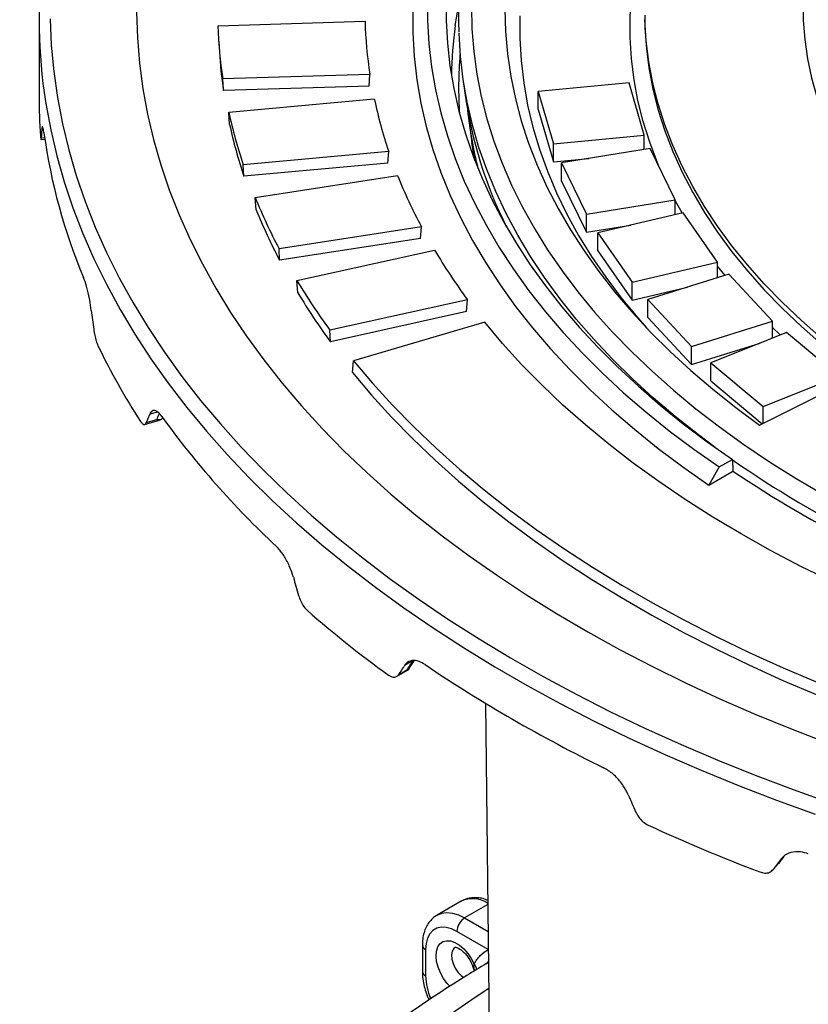
# Model space of a CAD drawing. Units: millimetres. Extents: x 7377 to 16539, y 56324 to 63401.
# Drawn here: x 14370 to 14520, y 57963 to 58150 of the extents above; entities that cross this region are included whole.
import ezdxf

# ---------------------------------------------------------------- set-up
doc = ezdxf.new("R2010")
doc.units = ezdxf.units.MM

# ---------------------------------------------------------------- blocks, each defined once
blk = doc.blocks.new('93007_120B - iso')
at = {"color": 0, "linetype": 'ByBlock', "lineweight": -2}
for p, q in [((136.96, 545.29), (136.96, 524.06)), ((185.54, 543.2), (225.51, 544.41)), ((185.72, 539.42), (185.93, 536.16)), ((226.81, 530), (186.85, 528.79)), ((226.59, 526.84), (226.81, 530)), ((251.99, 529.32), (252.69, 524.37)), ((187.04, 525.65), (186.85, 528.79)), ((226.59, 526.84), (187.04, 525.65)), ((297.2, 527.75), (272.54, 525.38)), ((301.3, 513.51), (297.2, 527.75)), ((272.54, 525.38), (276.64, 511.14)), ((272.54, 520.48), (272.54, 525.38)), ((188.49, 519.75), (228.02, 523.37)), ((188.72, 516.39), (188.49, 519.75)), ((272.54, 520.48), (276.64, 506.24)), ((253.84, 516.26), (254.53, 511.39)), ((138.15, 514.99), (137.71, 514.95)), ((276.64, 511.14), (301.3, 513.51)), ((301.3, 509.62), (301.3, 513.51)), ((137.5, 512.33), (138.54, 512.42)), ((137.57, 512.78), (138.47, 512.86)), ((276.64, 506.24), (276.64, 511.14)), ((231.93, 509.11), (192.4, 505.5)), ((231.68, 505.95), (231.93, 509.11)), ((302.92, 509.88), (278.86, 505.96)), ((309.71, 495.99), (302.92, 509.88)), ((192.57, 502.37), (192.4, 505.5)), ((231.68, 505.95), (192.57, 502.37)), ((276.64, 506.24), (286.29, 507.17)), ((278.86, 505.96), (285.65, 492.07)), ((278.86, 501.06), (278.86, 505.96)), ((195.67, 496.62), (234.33, 502.6)), ((278.86, 501.06), (285.65, 487.17)), ((195.92, 493.26), (195.67, 496.62)), ((285.65, 492.07), (309.71, 495.99)), ((309.71, 491.94), (309.71, 495.99)), ((285.65, 487.17), (285.65, 492.07)), ((311.87, 492.45), (288.7, 487.03)), ((321.26, 479.07), (311.87, 492.45)), ((285.65, 487.17), (297.67, 489.13)), ((240.8, 488.66), (202.14, 482.68)), ((240.54, 485.48), (240.8, 488.66)), ((288.7, 487.03), (298.08, 473.66)), ((288.7, 482.13), (288.7, 487.03)), ((240.54, 485.48), (202.28, 479.56)), ((202.28, 479.56), (202.14, 482.68)), ((207, 474.04), (244.37, 482.32)), ((288.7, 482.13), (298.08, 468.76)), ((298.08, 473.66), (321.26, 479.07)), ((321.26, 474.81), (321.26, 479.07)), ((324.3, 475.76), (302.3, 468.91)), ((323.27, 475.44), (321.26, 477.99)), ((336.17, 463.06), (324.3, 475.76)), ((207.27, 470.7), (207, 474.04)), ((298.08, 468.76), (298.08, 473.66)), ((298.08, 468.76), (313.07, 472.26)), ((253.33, 468.85), (215.96, 460.57)), ((253.05, 465.65), (253.33, 468.85)), ((302.3, 468.91), (314.17, 456.2)), ((302.3, 464.01), (302.3, 468.91)), ((253.05, 465.65), (216.08, 457.46)), ((258.02, 462.76), (222.36, 452.27)), ((302.3, 464.01), (314.17, 451.31)), ((314.17, 456.2), (336.17, 463.06)), ((336.17, 458.45), (336.17, 463.06)), ((216.08, 457.46), (215.96, 460.57)), ((339.94, 459.95), (319.37, 451.75)), ((338.27, 459.29), (336.17, 461.3)), ((354.15, 448.08), (339.94, 459.95)), ((314.17, 451.31), (332.8, 457.11)), ((314.17, 451.31), (314.17, 456.2)), ((222.08, 449.06), (222.36, 452.27)), ((319.37, 451.75), (333.59, 439.88)), ((319.37, 446.85), (319.37, 451.75)), ((332.67, 434.82), (361.37, 449.22)), ((319.37, 446.85), (333.36, 435.16)), ((333.59, 439.88), (354.15, 448.08)), ((169.09, 438.37), (167.02, 437.76)), ((333.59, 435.28), (333.59, 439.88)), ((165.64, 435), (169.7, 436.19)), ((166.08, 435.5), (168.91, 436.33)), ((321.71, 423.46), (325.26, 425.51)), ((325.26, 425.51), (325.43, 422.35)), ((321.71, 423.46), (318.87, 418.56)), ((318.87, 418.56), (325.43, 422.35)), ((238.53, 370.92), (236.22, 369.58)), ((237.42, 368.68), (238.86, 370.82)), ((234.07, 366.59), (237, 368.28)), ((234.57, 367.08), (236.81, 368.38)), ((258.24, 359.32), (259.46, 249.35)), ((336.22, 314.1), (337.75, 315.83)), ((336.33, 314.23), (337.77, 315.86)), ((337.79, 315.88), (339.26, 317.8)), ((338.9, 317.52), (338.52, 317.09)), ((251.63, 305.63), (245.06, 301.83)), ((258.85, 304.72), (252.55, 301.09)), ((252.55, 301.09), (258.93, 297.41)), ((258.98, 292.48), (250.43, 297.42)), ((241.07, 293.74), (241.07, 286.56)), ((241.95, 292.51), (241.95, 285.34)), ((258.34, 288.63), (257.79, 288.27)), ((259.02, 288.9), (258.34, 288.63))]:
    blk.add_line(p, q, dxfattribs=at)
at = {"color": 0, "linetype": 'ByBlock', "lineweight": -2, "flags": 128}
for points in [[(139.98, 545.06), (140.29, 537.94), (140.95, 530.81), (141.96, 523.71), (143.31, 516.62), (145.02, 509.56), (147.07, 502.53), (149.47, 495.53), (152.22, 488.58), (155.3, 481.67), (158.72, 474.82), (162.48, 468.03), (166.57, 461.3), (170.99, 454.64), (175.74, 448.06), (180.81, 441.55), (186.2, 435.14), (191.9, 428.81), (197.91, 422.58), (204.23, 416.45), (210.84, 410.43), (217.75, 404.52), (224.95, 398.72), (232.43, 393.05), (240.18, 387.5), (248.21, 382.08), (256.5, 376.79), (265.04, 371.64), (273.84, 366.63), (282.88, 361.77), (292.15, 357.06), (301.66, 352.51), (311.38, 348.11), (321.32, 343.87), (331.46, 339.8), (341.8, 335.9), (352.32, 332.17)], [(163.46, 546.87), (163.68, 539.94), (164.25, 533.01), (165.17, 526.1), (166.44, 519.21), (168.06, 512.34), (170.02, 505.5), (172.34, 498.69), (174.99, 491.93), (177.98, 485.21), (181.32, 478.55), (184.99, 471.95), (188.99, 465.41), (193.32, 458.95), (197.98, 452.56), (202.96, 446.25), (208.25, 440.02), (213.86, 433.89), (219.78, 427.86), (226, 421.93), (232.52, 416.1), (239.32, 410.39), (246.42, 404.8), (253.79, 399.32), (261.44, 393.98), (269.36, 388.76), (277.54, 383.68), (285.97, 378.75), (294.64, 373.95), (303.56, 369.31), (312.71, 364.81), (322.08, 360.48), (331.66, 356.3), (341.46, 352.28), (351.45, 348.44)], [(254.39, 548.51), (254.52, 542.36), (255.01, 536.23), (255.85, 530.11), (257.04, 524), (258.58, 517.92), (260.47, 511.88), (262.71, 505.87), (265.29, 499.92), (268.22, 494.01), (271.48, 488.16), (275.08, 482.38), (279, 476.67), (283.26, 471.04), (287.84, 465.5), (292.73, 460.04), (297.93, 454.69), (303.44, 449.43), (309.25, 444.29), (315.36, 439.26), (321.75, 434.34), (328.41, 429.56), (335.36, 424.9), (342.56, 420.38), (350.02, 416)], [(344.49, 549.93), (344.52, 544.69), (344.9, 539.46), (345.65, 534.25), (346.75, 529.05), (348.2, 523.88), (350.01, 518.75), (352.16, 513.67), (354.66, 508.63), (357.5, 503.66), (360.68, 498.76), (364.19, 493.93), (368.03, 489.19), (372.18, 484.54), (376.66, 479.98)], [(242.5, 550.88), (242.5, 544.59), (242.86, 538.31), (243.57, 532.03), (244.64, 525.78), (246.07, 519.54), (247.85, 513.34), (249.98, 507.17), (252.46, 501.05), (255.29, 494.97), (258.46, 488.96), (261.97, 483), (265.82, 477.12), (270, 471.31), (274.5, 465.59), (279.33, 459.95), (284.48, 454.41), (289.94, 448.97), (295.71, 443.63), (301.78, 438.41), (308.14, 433.3), (314.78, 428.32), (321.71, 423.46)], [(238.5, 547.66), (238.5, 541.29), (238.87, 534.92), (239.59, 528.56), (240.68, 522.21), (242.12, 515.9), (243.93, 509.61), (246.09, 503.36), (248.61, 497.15), (251.48, 491), (254.69, 484.9), (258.26, 478.87), (262.16, 472.91), (266.4, 467.03), (270.98, 461.23), (275.88, 455.51), (281.1, 449.9), (286.64, 444.39), (292.49, 438.98), (298.65, 433.69), (305.1, 428.52), (311.84, 423.48), (318.87, 418.56)], [(247.5, 550.83), (247.5, 544.65), (247.85, 538.47), (248.55, 532.3), (249.6, 526.14), (251, 520.01), (252.75, 513.91), (254.84, 507.85), (257.28, 501.83), (260.05, 495.85), (263.16, 489.94), (266.61, 484.08), (270.39, 478.3), (274.49, 472.59), (278.91, 466.95), (283.65, 461.41), (288.71, 455.96), (294.07, 450.61), (299.73, 445.36), (305.69, 440.22), (311.93, 435.19), (318.46, 430.29), (325.26, 425.51)], [(263.46, 547.74), (263.64, 541.63), (264.18, 535.54), (265.07, 529.45), (266.33, 523.39), (267.94, 517.36), (269.91, 511.36), (272.23, 505.4), (274.9, 499.49), (277.91, 493.64), (281.27, 487.85), (284.97, 482.13), (289, 476.48), (293.36, 470.92), (298.05, 465.45), (303.06, 460.07), (308.38, 454.79), (314.01, 449.62), (319.94, 444.57), (326.16, 439.63), (332.67, 434.82)], [(361.37, 449.22), (355.29, 453.77), (349.49, 458.45), (344, 463.25), (338.81, 468.17), (333.94, 473.18), (329.39, 478.3), (325.16, 483.51), (321.26, 488.8), (317.71, 494.18), (314.49, 499.62), (311.62, 505.13), (309.11, 510.7), (306.94, 516.31), (305.13, 521.97), (303.68, 527.66), (302.59, 533.38), (301.87, 539.11), (301.5, 544.86)], [(305.46, 504.68), (304.9, 506.01), (302.8, 511.6), (301.03, 517.22), (299.62, 522.88), (298.56, 528.57), (297.86, 534.27), (297.5, 539.98), (297.5, 545.7), (297.86, 551.41), (298.56, 557.11), (299.62, 562.8), (301.03, 568.46), (302.8, 574.08), (304.9, 579.67), (307.36, 585.21), (310.15, 590.69), (313.28, 596.11), (316.75, 601.47), (320.54, 606.75), (324.66, 611.95), (329.1, 617.06), (331.95, 620.11)], [(267.5, 545.87), (267.5, 539.81), (267.86, 533.75), (268.58, 527.71), (269.65, 521.68), (271.08, 515.68), (272.87, 509.71), (275.01, 503.78), (277.5, 497.89), (280.33, 492.06), (283.51, 486.28), (287.03, 480.57), (290.88, 474.94), (295.07, 469.38), (299.58, 463.91), (301.96, 461.21)], [(250, 543.27), (250.39, 545.79), (250.8, 548.13)], [(301.92, 536.91), (302.59, 531.74), (303.68, 526.03), (305.13, 520.33), (306.94, 514.68), (309.11, 509.06), (311.62, 503.5), (314.49, 497.99), (317.71, 492.54), (321.26, 487.17), (325.16, 481.88), (329.39, 476.67), (333.94, 471.55), (338.81, 466.53), (344, 461.62), (349.49, 456.82), (355.29, 452.14), (360.04, 448.55)], [(138.36, 525.11), (138.81, 522.09), (140.12, 514.98), (141.78, 507.9), (143.78, 500.85), (146.14, 493.83), (148.83, 486.85), (151.86, 479.92), (155.24, 473.04), (158.95, 466.22), (162.99, 459.47), (167.36, 452.78), (172.06, 446.17), (177.08, 439.63), (182.42, 433.18), (188.07, 426.82), (194.03, 420.56), (200.3, 414.39), (206.87, 408.33), (213.73, 402.38), (220.88, 396.55), (228.31, 390.83), (236.02, 385.24), (244, 379.77), (252.25, 374.44), (260.75, 369.24), (269.51, 364.19), (278.51, 359.28), (287.74, 354.52), (297.21, 349.91), (306.9, 345.46), (316.8, 341.17), (326.91, 337.04), (337.22, 333.08), (347.71, 329.29)], [(320.61, 428.74), (316.02, 432.17), (309.76, 437.14), (303.78, 442.22), (298.1, 447.42), (292.72, 452.72), (287.64, 458.12), (282.87, 463.61), (278.41, 469.19), (274.28, 474.85), (270.47, 480.59), (266.99, 486.4), (263.84, 492.27), (261.03, 498.19), (258.56, 504.17), (256.43, 510.19), (254.65, 516.24), (254.63, 516.32)], [(255.31, 506.61), (255.31, 506.63), (254.53, 511.39)], [(311.61, 492.39), (310.15, 494.99), (309.71, 495.81)], [(427.25, 365.06), (417.26, 367.86), (407.43, 370.84), (397.77, 373.99), (388.28, 377.33), (378.99, 380.83), (369.89, 384.51), (361, 388.35), (352.32, 392.35), (343.87, 396.5), (335.65, 400.82), (327.68, 405.28), (319.95, 409.88), (312.48, 414.62), (305.28, 419.5), (298.35, 424.51), (291.7, 429.64), (285.34, 434.89), (279.26, 440.26), (273.49, 445.74), (268.02, 451.32), (262.86, 456.99), (258.02, 462.76)], [(222.36, 452.27), (227.5, 446.19), (232.95, 440.21), (238.72, 434.32), (244.78, 428.54), (251.15, 422.86), (257.81, 417.3), (264.76, 411.85), (271.98, 406.53), (279.48, 401.34), (287.25, 396.28), (295.28, 391.36), (303.57, 386.57), (312.09, 381.94), (320.86, 377.45), (329.86, 373.12), (339.07, 368.95), (348.51, 364.94), (358.14, 361.1), (367.97, 357.42), (377.99, 353.92), (388.19, 350.59), (398.56, 347.44), (409.08, 344.48)], [(222.08, 449.06), (227.23, 442.97), (232.69, 436.97), (238.46, 431.07), (244.53, 425.27), (250.91, 419.58), (257.58, 414.01), (264.54, 408.55), (271.78, 403.22), (279.3, 398.01), (287.08, 392.94), (295.13, 388.01), (303.43, 383.22), (311.97, 378.57), (320.76, 374.08), (329.77, 369.74), (339.01, 365.56), (348.46, 361.54), (358.12, 357.69), (367.97, 354.01), (378.02, 350.5), (388.24, 347.17), (398.63, 344.02), (409.18, 341.05)], [(245.03, 301.82), (245.05, 301.83), (246.32, 302.35), (247.74, 302.53), (249.28, 302.38), (250.9, 301.9), (252.55, 301.09)], [(250.43, 297.42), (248.96, 298.12), (247.53, 298.5), (246.19, 298.55), (244.98, 298.27), (243.93, 297.67), (243.08, 296.76), (242.46, 295.57), (242.08, 294.14), (241.95, 292.51)], [(248.59, 282.5), (247.84, 283.31), (246.83, 284.66), (245.98, 286.15), (245.34, 287.71), (244.93, 289.26), (244.78, 290.74), (244.88, 292.07), (245.24, 293.2), (245.83, 294.07), (246.64, 294.65), (247.61, 294.91), (248.72, 294.83), (249.91, 294.42), (251.12, 293.71), (252.3, 292.71), (253.39, 291.48), (254.35, 290.07), (255.13, 288.55), (255.13, 288.55)], [(250.06, 293.17), (249.6, 292.79), (249.19, 292.04), (249.02, 291.06), (249.11, 289.92), (249.44, 288.7), (250, 287.49), (250.74, 286.38), (251.61, 285.45), (252.29, 284.92)], [(258.34, 288.63), (258.72, 288.93), (259.02, 289.3)], [(259.1, 281.91), (255.42, 279.5), (247.53, 274.11)]]:
    blk.add_lwpolyline(points, dxfattribs=at)
at = {"color": 0, "linetype": 'ByBlock', "lineweight": -2}
for centre, radius, start, end in [((283.37, 545.29), 146.41, 172.4517, 187.9209), ((392.77, 546.11), 91.31, 180.0055, 185.7846), ((316.24, 547.8), 130.78, 182.0156, 188.3589), ((342.81, 547.79), 117.35, 181.6522, 188.7223), ((358.16, 528.01), 109.23, 171.9718, 179.0904), ((361.04, 544.71), 110.13, 181.8398, 194.9385), ((316.7, 544.57), 131.04, 183.6809, 188.3029), ((358.9, 526.51), 107.98, 175.2755, 183.7761), ((283, 524.06), 146.04, 180.0015, 184.2455), ((369.84, 541.51), 118.4, 188.3247, 206.5602), ((350.34, 549.26), 125.03, 191.9534, 198.7309), ((324.63, 549.44), 139.34, 192.3018, 198.3824), ((363.59, 531.82), 110.85, 185.9562, 194.2974), ((324.77, 546.18), 139.27, 192.3512, 198.3331), ((293.91, 535.69), 157.11, 187.9259, 202.7584), ((364.83, 554.7), 140.52, 201.7636, 208.0333), ((340.79, 555.5), 156.61, 202.086, 207.7109), ((340.91, 552.23), 156.52, 202.1317, 207.6653), ((385.2, 566.25), 163.94, 210.7931, 216.4502), ((363.49, 568.38), 182.72, 211.0841, 216.1593), ((363.6, 565.1), 182.62, 211.1253, 216.1181), ((323.67, 538.91), 189.62, 205.8062, 212.9388), ((368.56, 580.82), 244.84, 215.9173, 226.9472), ((495.99, 672.02), 299.93, 235.3032, 243.511), ((496.7, 675.89), 305.97, 235.9602, 243.4341), ((420.11, 626.54), 320.64, 229.0182, 234.0427), ((471.64, 711.96), 412.17, 236.1069, 243.8985), ((515.3, 791.42), 511.56, 245.4058, 249.0855), ((254.72, 298.94), 7.37, 55.9739, 114.8053), ((255.04, 297.21), 4.61, 122.6055, 177.3945), ((242.54, 293.87), 1.48, 184.7011, 246.3322), ((242.57, 286.71), 1.51, 185.6948, 245.6253), ((253.16, 286.66), 2.73, 9.1718, 43.8885), ((257.97, 285.7), 16.03, 181.2939, 204.0089)]:
    blk.add_arc(centre, radius, start, end, dxfattribs=at)
for centre, major_axis, ratio, start_param, end_param in [((574.46, 590.53), (405.83, 223.74), 0.730488, 2.700003, 2.705972), ((574.46, 590.53), (-64.85, 868.5), 0.498174, 1.677438, 1.683407), ((574.46, 590.53), (407.3, 370.59), 0.431036, 2.394944, 2.400913), ((567.5, 576.74), (403.14, 367.21), 0.430983, 2.361458, 2.365646), ((574.46, 590.53), (-185.69, 847.1), 0.46764, 1.702057, 1.708026), ((574.46, 590.53), (427.21, 467.11), 0.201946, 2.237222, 2.243192), ((563.62, 575.11), (423.03, 462.73), 0.201858, 2.202154, 2.208161), ((574.46, 590.53), (-284.74, 808.68), 0.410741, 1.745863, 1.751832), ((574.46, 590.53), (437.28, 551.93), 0.025009, 2.108829, 2.114798), ((560.8, 572.87), (433.14, 546.72), 0.024993, 2.075887, 2.079878)]:
    blk.add_ellipse(centre, major_axis=major_axis, ratio=ratio, start_param=start_param, end_param=end_param, dxfattribs=at)
for points, knots in [([(897.97, 542.16), (898, 543.77), (898.07, 547.35), (897.79, 552.89), (897.21, 558.78), (896.3, 564.66), (895.09, 570.51), (893.56, 576.34), (891.72, 582.14), (889.57, 587.91), (887.11, 593.63), (884.34, 599.31), (881.27, 604.93), (877.89, 610.5), (874.22, 616), (870.26, 621.43), (866, 626.79), (861.46, 632.06), (856.63, 637.25), (851.53, 642.35), (846.16, 647.35), (840.52, 652.25), (834.62, 657.04), (828.46, 661.72), (822.06, 666.29), (815.41, 670.74), (808.53, 675.06), (801.42, 679.25), (794.09, 683.31), (786.54, 687.23), (778.79, 691.02), (770.84, 694.66), (762.7, 698.15), (754.38, 701.49), (745.88, 704.68), (737.21, 707.71), (728.39, 710.59), (719.42, 713.3), (710.3, 715.85), (701.06, 718.23), (691.69, 720.44), (682.2, 722.48), (672.62, 724.34), (662.94, 726.03), (653.17, 727.55), (643.32, 728.89), (633.41, 730.05), (623.44, 731.02), (613.43, 731.82), (603.37, 732.44), (593.29, 732.87), (583.19, 733.12), (573.08, 733.18), (562.97, 733.07), (552.88, 732.77), (542.8, 732.29), (532.76, 731.62), (522.75, 730.77), (512.8, 729.75), (502.9, 728.54), (493.08, 727.15), (483.33, 725.59), (473.68, 723.85), (464.12, 721.94), (454.67, 719.85), (445.33, 717.6), (436.12, 715.17), (427.04, 712.58), (418.11, 709.82), (409.33, 706.91), (400.71, 703.83), (392.26, 700.6), (383.98, 697.22), (375.89, 693.68), (367.99, 690), (360.3, 686.18), (352.81, 682.22), (345.54, 678.12), (338.49, 673.89), (331.67, 669.54), (325.09, 665.05), (318.75, 660.45), (312.66, 655.74), (306.82, 650.91), (301.25, 645.98), (295.95, 640.95), (290.91, 635.82), (286.16, 630.6), (281.69, 625.29), (277.51, 619.91), (273.62, 614.45), (270.03, 608.92), (266.73, 603.32), (263.74, 597.67), (261.06, 591.97), (258.69, 586.22), (256.62, 580.43), (254.87, 574.61), (253.43, 568.76), (252.31, 562.89), (251.5, 557.01), (251.02, 551.11), (250.83, 545.92), (250.93, 542.69), (250.98, 541.43)], [0, 0, 0, 0, 0.0079989, 0.0177659, 0.0275331, 0.0373025, 0.0470759, 0.056855, 0.066641, 0.0764352, 0.086238, 0.09605, 0.1058712, 0.1157012, 0.1255397, 0.1353859, 0.1452392, 0.1550987, 0.1649635, 0.1748329, 0.184706, 0.1945821, 0.2044606, 0.2143408, 0.2242223, 0.2341045, 0.2439871, 0.2538698, 0.2637523, 0.2736344, 0.2835159, 0.2933967, 0.3032768, 0.3131561, 0.3230345, 0.3329122, 0.3427889, 0.3526649, 0.36254, 0.3724144, 0.382288, 0.392161, 0.4020333, 0.411905, 0.4217762, 0.431647, 0.4415173, 0.4513872, 0.4612568, 0.4711262, 0.4809954, 0.4908645, 0.5007335, 0.5106026, 0.5204716, 0.5303408, 0.5402101, 0.5500797, 0.5599495, 0.5698197, 0.5796903, 0.5895613, 0.5994329, 0.609305, 0.6191778, 0.6290513, 0.6389255, 0.6488006, 0.6586764, 0.6685532, 0.6784308, 0.6883094, 0.698189, 0.7080694, 0.7179509, 0.7278332, 0.7377164, 0.7476003, 0.7574848, 0.7673699, 0.7772552, 0.7871405, 0.7970254, 0.8069095, 0.8167923, 0.8266733, 0.8365518, 0.8464272, 0.8562987, 0.8661655, 0.8760267, 0.8858813, 0.8957287, 0.905568, 0.9153985, 0.9252199, 0.9350318, 0.9448345, 0.9546282, 0.9644139, 0.9741925, 0.9839656, 0.9937348, 1, 1, 1, 1]), ([(138.31, 514.03), (138.24, 514.46), (138.09, 515.47), (137.9, 516.04), (137.77, 515.69), (137.72, 515.1), (137.71, 514.95)], [0, 0, 0, 0, 0.238865, 0.561826, 0.884812, 1, 1, 1, 1]), ([(137.36, 513.25), (137.38, 512.97), (137.43, 512.41), (137.51, 512.21), (137.55, 512.59), (137.57, 512.78)], [0, 0, 0, 0, 0.324308, 0.648658, 1, 1, 1, 1]), ([(151.15, 465.96), (151.02, 466.9), (150.72, 468.95), (150.04, 471.93), (149.44, 473.9), (149.11, 474.74), (149.04, 474.91)], [0, 0, 0, 0, 0.269261, 0.590547, 0.913166, 1, 1, 1, 1]), ([(151.82, 460.83), (151.91, 460.27), (152.08, 459.16), (152.48, 457.53), (152.8, 456.77), (152.97, 456.36)], [0, 0, 0, 0, 0.321684, 0.643314, 1, 1, 1, 1]), ([(170.27, 437.19), (169.95, 437.59), (169.2, 438.52), (168.13, 438.97), (167.4, 438.54), (167.1, 437.93), (167.02, 437.76)], [0, 0, 0, 0, 0.238865, 0.561826, 0.884812, 1, 1, 1, 1]), ([(164.54, 435.81), (164.74, 435.55), (165.13, 435.03), (165.69, 434.89), (165.95, 435.29), (166.08, 435.5)], [0, 0, 0, 0, 0.324308, 0.648658, 1, 1, 1, 1]), ([(168.91, 436.33), (168.91, 436.33), (168.92, 436.33), (168.97, 436.32), (169.1, 436.31), (169.64, 436.3), (170.24, 436.36), (170.5, 436.75), (170.55, 436.82)], [0, 0, 0, 0, 0.003905, 0.017595, 0.059925, 0.205881, 0.846912, 1, 1, 1, 1]), ([(168.91, 436.33), (168.91, 436.33), (168.92, 436.32), (168.95, 436.31), (169.04, 436.27), (169.34, 436.16), (169.53, 436.22), (169.68, 436.26)], [0, 0, 0, 0, 0.005885, 0.026832, 0.091367, 0.313641, 1, 1, 1, 1]), ([(169.71, 436.22), (169.91, 436.28), (170.24, 436.38), (170.48, 436.66), (170.58, 436.78)], [0, 0, 0, 0, 0.581162, 1, 1, 1, 1]), ([(206.03, 393.57), (205.74, 394.47), (205.1, 396.43), (203.64, 399.22), (202.32, 401.02), (201.57, 401.75), (201.41, 401.91)], [0, 0, 0, 0, 0.269261, 0.590547, 0.913166, 1, 1, 1, 1]), ([(207.44, 388.63), (207.62, 388.1), (207.98, 387.03), (208.83, 385.52), (209.49, 384.84), (209.83, 384.49)], [0, 0, 0, 0, 0.321684, 0.643314, 1, 1, 1, 1]), ([(241.8, 369.82), (241.26, 370.14), (239.98, 370.88), (238.14, 371.07), (236.87, 370.46), (236.35, 369.77), (236.22, 369.58)], [0, 0, 0, 0, 0.238865, 0.561826, 0.884812, 1, 1, 1, 1]), ([(231.84, 367), (232.19, 366.79), (232.9, 366.37), (233.89, 366.37), (234.34, 366.84), (234.57, 367.08)], [0, 0, 0, 0, 0.324308, 0.648658, 1, 1, 1, 1]), ([(236.81, 368.38), (236.81, 368.38), (236.82, 368.38), (236.85, 368.38), (236.93, 368.38), (237.17, 368.42), (237.28, 368.59), (237.36, 368.72)], [0, 0, 0, 0, 0.006022, 0.027137, 0.092427, 0.317544, 1, 1, 1, 1]), ([(236.81, 368.38), (236.81, 368.37), (236.82, 368.37), (236.83, 368.36), (236.87, 368.34), (236.96, 368.28), (236.96, 368.32), (236.96, 368.35)], [0, 0, 0, 0, 0.008449, 0.03852, 0.131163, 0.45025, 1, 1, 1, 1]), ([(236.98, 368.29), (236.99, 368.29), (237.19, 368.35), (237.39, 368.56), (237.45, 368.73), (237.45, 368.73)], [0, 0, 0, 0, 0.100669, 0.98925, 1, 1, 1, 1]), ([(296.97, 334.51), (296.55, 335.34), (295.64, 337.17), (293.53, 339.63), (291.62, 341.13), (290.53, 341.7), (290.3, 341.82)], [0, 0, 0, 0, 0.269261, 0.590547, 0.913166, 1, 1, 1, 1]), ([(298.99, 329.89), (299.25, 329.39), (299.77, 328.4), (300.98, 327.08), (301.9, 326.55), (302.39, 326.27)], [0, 0, 0, 0, 0.3216836, 0.6433136, 1, 1, 1, 1]), ([(345.89, 318.5), (345.18, 318.71), (343.5, 319.18), (341.08, 318.97), (339.47, 318.17), (338.85, 317.45), (338.74, 317.33)], [0, 0, 0, 0, 0.250168, 0.588413, 0.926682, 1, 1, 1, 1]), ([(337.77, 315.86), (337.77, 315.86), (337.77, 315.86), (337.76, 315.85), (337.76, 315.84), (337.75, 315.83), (337.75, 315.83)], [0, 0, 0, 0, 0.046214, 0.210694, 0.717434, 1, 1, 1, 1]), ([(337.77, 315.86), (337.77, 315.86), (337.77, 315.86), (337.78, 315.87), (337.78, 315.87), (337.79, 315.88), (337.79, 315.88)], [0, 0, 0, 0, 0.046803, 0.210896, 0.718286, 1, 1, 1, 1]), ([(332.68, 313.57), (333.16, 313.43), (334.1, 313.16), (335.43, 313.38), (336.02, 313.94), (336.33, 314.23)], [0, 0, 0, 0, 0.324308, 0.648658, 1, 1, 1, 1]), ([(258.83, 305.86), (258.54, 305.98), (257.73, 306.32), (256.39, 306.56), (254.86, 306.63), (253.37, 306.38), (252.26, 306.02), (251.7, 305.64), (251.57, 305.55)], [0, 0, 0, 0, 0.11885, 0.329589, 0.532033, 0.727455, 0.936911, 1, 1, 1, 1]), ([(245.04, 301.79), (244.73, 301.6), (243.99, 301.16), (243.05, 300.17), (242.21, 298.92), (241.59, 297.47), (241.19, 295.84), (241.08, 294.57), (241.07, 293.85), (241.07, 293.74)], [0, 0, 0, 0, 0.119744, 0.282255, 0.44559, 0.613425, 0.788021, 0.967399, 1, 1, 1, 1]), ([(250, 293.15), (250, 293.15), (249.97, 293.14), (250.13, 293.15), (250.58, 293.03), (251.24, 292.69), (251.99, 292.12), (252.78, 291.34), (253.54, 290.36), (254.2, 289.26), (254.71, 288.11), (255.01, 287.2), (255.07, 286.76), (255.09, 286.66)], [0, 0, 0, 0, 0.027584, 0.126841, 0.230574, 0.330044, 0.430948, 0.534809, 0.641387, 0.749641, 0.85832, 0.965804, 1, 1, 1, 1]), ([(255.13, 288.55), (255.36, 289.01), (255.61, 289.43), (256.17, 290.22), (256.47, 290.58), (257.44, 291.56), (258.17, 292.08), (259, 292.47)], [0, 0, 0, 0, 0.25, 0.25, 0.5, 0.5, 1, 1, 1, 1]), ([(257.77, 288.29), (255.99, 287.22), (251.43, 284.46), (244.34, 279.86), (236.48, 274.51), (228.86, 269.03), (221.49, 263.42), (214.38, 257.69), (207.52, 251.83), (200.93, 245.86), (194.61, 239.78), (188.57, 233.6), (182.8, 227.31), (177.33, 220.92), (172.15, 214.45), (167.26, 207.88), (162.67, 201.24), (158.39, 194.53), (154.41, 187.74), (150.75, 180.9), (147.39, 174), (144.35, 167.05), (141.63, 160.06), (139.23, 153.03), (137.14, 145.98), (135.37, 138.89), (133.92, 131.79), (132.79, 124.67), (132.04, 118.39), (131.8, 114.48), (131.7, 112.95)], [0, 0, 0, 0, 0.023745, 0.060991, 0.098238, 0.135483, 0.17272, 0.209945, 0.247153, 0.284338, 0.321493, 0.35861, 0.395681, 0.432699, 0.469653, 0.506536, 0.543339, 0.580053, 0.616672, 0.653189, 0.689598, 0.725899, 0.762088, 0.798169, 0.834145, 0.870022, 0.905809, 0.941517, 0.977159, 1, 1, 1, 1]), ([(241.07, 286.56), (241.08, 286.21), (241.1, 285.22), (241.33, 283.52), (241.84, 281.5), (242.37, 279.92), (242.79, 279.05), (242.89, 278.83)], [0, 0, 0, 0, 0.14151, 0.400105, 0.657892, 0.914702, 1, 1, 1, 1]), ([(255.24, 286.75), (255.19, 287.1), (255.12, 287.7), (255.12, 288.3), (255.13, 288.55)], [0, 0, 0, 0, 0.583068, 1, 1, 1, 1])]:
    blk.add_open_spline(points, degree=3, knots=knots, dxfattribs=at)

msp = doc.modelspace()

# ---------------------------------------------------------------- block references
at = {"xscale": 0.7, "yscale": 0.7, "zscale": 0.7}
msp.add_blockref('93007_120B - iso', (14277.55, 57768.72), dxfattribs=at)

doc.saveas('drawing.dxf')
